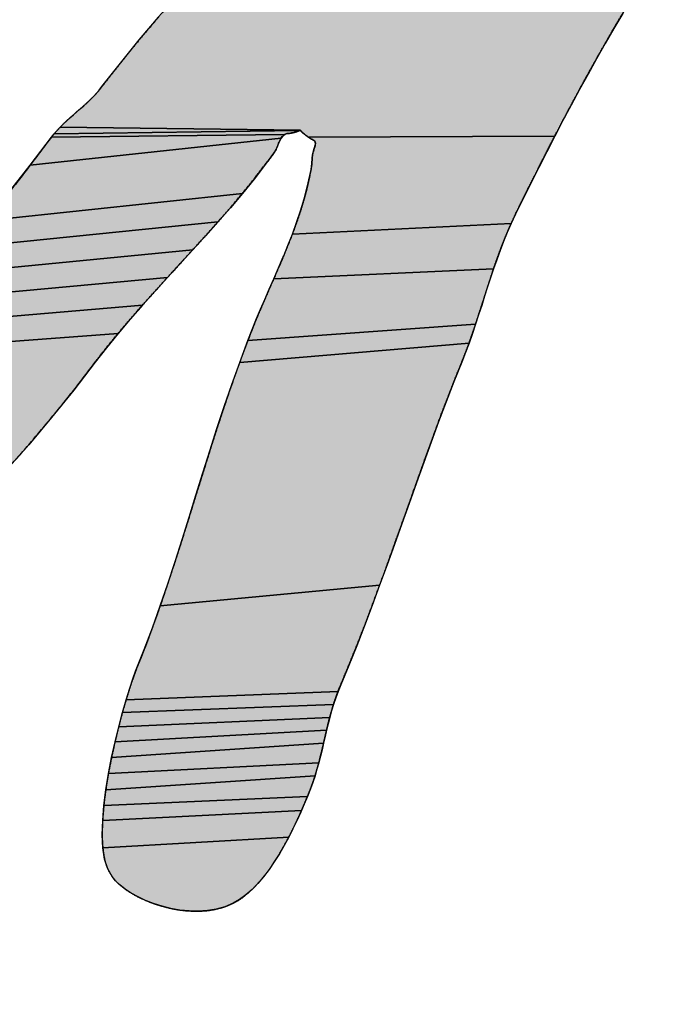
# Model space of a CAD drawing. Units: millimetres. Extents: x 0 to 594, y 0 to 420.
# Drawn here: x 169 to 170, y 277 to 279 of the extents above; entities that cross this region are included whole.
import ezdxf

# ---------------------------------------------------------------- set-up
doc = ezdxf.new("R2010")
doc.units = ezdxf.units.MM
doc.header["$LTSCALE"] = 32.67
doc.linetypes.add('CENTER', pattern=[0.6, 0.375, -0.075, 0.075, -0.075])
doc.layers.get('0').update_dxf_attribs({"linetype": 'CONTINUOUS'})
for name, color, linetype in [('DEF_LAYER_ASSEM_MEMBER', 7, 'CONTINUOUS'), ('DEF_LAYER_DIM', 7, 'CONTINUOUS'), ('DEF_LAYER_SYMBOL', 7, 'CONTINUOUS')]:
    doc.layers.add(name, color=color, linetype=linetype)
doc.styles.get("Standard").update_dxf_attribs({"font": 'txt', "width": 0.8})
doc.styles.add('TEXTSTYLE_1', font='gdt', dxfattribs={"width": 0.8})
doc.dimstyles.new('DIMSTYLE_2', dxfattribs={"dimtxt": 6, "dimasz": 3, "dimexe": 0.18, "dimexo": 0.0625, "dimgap": 0.09, "dimtad": 1, "dimtih": 1, "dimtoh": 1, "dimdec": 0, "dimdsep": 46, "dimtxsty": 'Standard', "dimblk": '_FILLED', "dimblk1": '_FILLED', "dimblk2": '_FILLED', "dimcen": 0.09, "dimadec": 0, "dimazin": 0, "dimtfac": 1, "dimtdec": 0, "dimtofl": 0, "dimtmove": 0, "dimatfit": 3, "dimldrblk": '_FILLED', "dimfxl": 1, "dimtolj": 1, "dimarcsym": 0})

# ---------------------------------------------------------------- blocks, each defined once
blk = doc.blocks.new('_FILLED')
at = {"color": 0, "linetype": 'ByBlock'}
blk.add_solid([(0, 0), (-1, 0.23333), (-1, -0.23333)], dxfattribs=at)
blk = doc.blocks.new('*D3')
at = {"layer": 'DEF_LAYER_DIM', "color": 2, "linetype": 'Continuous'}
for p, q in [((221.0747, 379.1381), (229.7192, 391.6287)), ((229.7192, 391.6287), (257.1192, 391.6287)), ((257.1192, 391.6287), (229.7192, 391.6287))]:
    blk.add_line(p, q, dxfattribs=at)
at = {"layer": 'DEF_LAYER_DIM', "color": 2, "linetype": 'Continuous', "xscale": 3, "yscale": 3, "zscale": 3, "rotation": 235.3136535179}
blk.add_blockref('_FILLED', (221.0747, 379.1381), dxfattribs=at)
at = {"layer": 'DEF_LAYER_DIM', "color": 2, "linetype": 'Continuous', "insert": (231.7192, 399.1287), "char_height": 6, "width": 22.4, "attachment_point": 1, "line_spacing_factor": 0.9, "style": 'TEXTSTYLE_1'}
blk.add_mtext('{\\Fgdt;n}\\Ftxt;184', dxfattribs=at)
blk = doc.blocks.new('AS_LOGO_BL0', base_point=(168.9351, 277.3041))
at = {"layer": 'DEF_LAYER_SYMBOL', "linetype": 'CENTER'}
for points in [[(169.9403, 278.9972), (169.9253, 278.9733), (169.9105, 278.9491), (169.8959, 278.9247), (169.8815, 278.9002), (169.8672, 278.8754), (169.8531, 278.8505), (169.8391, 278.8255), (169.8254, 278.8003), (169.8117, 278.7749), (169.7982, 278.7495), (169.7849, 278.724), (169.3824, 278.7227), (169.3809, 278.7237), (169.3796, 278.7247), (169.3781, 278.7257), (169.3768, 278.7268), (169.3755, 278.7278), (169.3742, 278.7289), (169.3729, 278.7299), (169.3716, 278.7312), (169.3704, 278.7324), (169.3699, 278.7332), (169.3694, 278.7337), (168.9772, 278.7387), (168.9823, 278.7439), (168.9878, 278.7489), (168.9932, 278.7539), (168.9988, 278.7588), (169.0043, 278.7639), (169.0101, 278.7687), (169.0157, 278.7737), (169.0212, 278.7787), (169.0264, 278.7837), (169.0316, 278.7888), (169.0365, 278.7941), (169.0412, 278.7995), (169.0455, 278.8051), (169.0605, 278.8243), (169.0755, 278.8435), (169.0909, 278.8625), (169.1063, 278.8814), (169.1221, 278.9), (169.1378, 278.9187), (169.1537, 278.9373), (169.1695, 278.9559), (169.1854, 278.9745), (169.2012, 278.993), (169.946, 279.0059)], [(169.3474, 278.7282), (169.3436, 278.7268), (168.9631, 278.7227), (168.9675, 278.7281), (169.3677, 278.7331), (169.3665, 278.7326), (169.3652, 278.7321), (169.3641, 278.7318), (169.363, 278.7312), (169.362, 278.731), (169.361, 278.7307), (169.36, 278.7304), (169.3587, 278.7301), (169.3576, 278.7298), (169.3563, 278.7296), (169.355, 278.7293), (169.3533, 278.729), (169.3516, 278.7287), (169.3495, 278.7285)], [(169.3686, 278.7336), (169.3677, 278.7331), (168.9675, 278.7281), (168.9723, 278.7335), (168.9772, 278.7387), (169.3694, 278.7337)], [(169.3125, 278.6783), (169.2939, 278.6541), (169.2747, 278.6305), (168.8564, 278.5863), (168.8928, 278.6313), (168.9285, 278.6767), (169.338, 278.7208), (169.3359, 278.7166), (169.334, 278.7121), (169.3322, 278.7075), (169.3302, 278.703), (169.3298, 278.7021)], [(169.3406, 278.7242), (169.338, 278.7208), (168.9285, 278.6767), (168.9631, 278.7227), (169.3436, 278.7268)], [(169.3824, 278.7227), (169.7849, 278.724), (169.7718, 278.6986), (169.7588, 278.6729), (169.7459, 278.6474), (169.7332, 278.6219), (169.7207, 278.5965), (169.7136, 278.5815), (169.3565, 278.5642), (169.3633, 278.5831), (169.3698, 278.6022), (169.3756, 278.6215), (169.3808, 278.6408), (169.3849, 278.66), (169.3869, 278.6697), (169.3882, 278.6792), (169.3887, 278.6882), (169.3892, 278.693), (169.3904, 278.6982), (169.3921, 278.7038), (169.3936, 278.7093), (169.3939, 278.7118), (169.3937, 278.714), (169.3929, 278.7158), (169.3914, 278.7172), (169.3898, 278.718), (169.3883, 278.719), (169.3868, 278.7197), (169.3853, 278.7208), (169.3837, 278.7217)], [(169.2552, 278.607), (169.2349, 278.584), (168.8189, 278.5421), (168.8564, 278.5863), (169.2747, 278.6305)], [(169.2145, 278.5612), (169.1939, 278.5386), (168.7808, 278.4984), (168.8189, 278.5421), (169.2349, 278.584)], [(169.7072, 278.5668), (169.7011, 278.552), (169.6955, 278.5373), (169.69, 278.5223), (169.6849, 278.5076), (169.3262, 278.4913), (169.3338, 278.5088), (169.3415, 278.527), (169.3422, 278.5288), (169.349, 278.5454), (169.3565, 278.5642), (169.7136, 278.5815)], [(169.1733, 278.5159), (169.1526, 278.4933), (168.7417, 278.4554), (168.7808, 278.4984), (169.1939, 278.5386)], [(169.68, 278.4926), (169.6752, 278.4778), (169.6703, 278.4626), (169.6655, 278.4477), (169.6605, 278.4324), (169.6556, 278.4172), (169.2839, 278.3904), (169.298, 278.4262), (169.3045, 278.4414), (169.3114, 278.4574), (169.3186, 278.474), (169.3262, 278.4913), (169.6849, 278.5076)], [(169.1321, 278.4706), (169.1117, 278.448), (168.7019, 278.413), (168.7417, 278.4554), (169.1526, 278.4933)], [(169.0917, 278.4251), (169.0721, 278.402), (168.6612, 278.3714), (168.7019, 278.413), (169.1117, 278.448)], [(169.6503, 278.4017), (169.6448, 278.3862), (169.2704, 278.3546), (169.2839, 278.3904), (169.6556, 278.4172)], [(169.053, 278.3786), (169.0345, 278.3549), (168.9994, 278.3092), (168.9632, 278.2643), (168.926, 278.2201), (168.8877, 278.1768), (168.8486, 278.134), (168.8083, 278.0922), (168.7673, 278.0511), (168.7253, 278.0109), (168.6827, 277.9712), (168.6393, 277.9326), (168.1268, 277.9211), (168.1332, 277.9249), (168.1395, 277.9287), (168.1459, 277.9326), (168.1523, 277.9365), (168.1587, 277.9406), (168.165, 277.9447), (168.1711, 277.9488), (168.1773, 277.9529), (168.1832, 277.9569), (168.1891, 277.961), (168.1946, 277.9651), (168.2023, 277.9707), (168.2098, 277.9767), (168.2172, 277.9829), (168.2243, 277.9895), (168.2315, 277.9961), (168.2385, 278.003), (168.2456, 278.01), (168.2525, 278.0171), (168.2596, 278.024), (168.2665, 278.0311), (168.2736, 278.0379), (168.2806, 278.0448), (168.2878, 278.0512), (168.295, 278.0576), (168.3024, 278.0636), (168.3098, 278.0694), (168.3562, 278.1037), (168.4019, 278.1392), (168.4469, 278.1755), (168.4912, 278.213), (168.5349, 278.2512), (168.5777, 278.2905), (168.6198, 278.3304), (168.6612, 278.3714), (169.0721, 278.402)], [(169.6329, 278.3549), (169.62, 278.3226), (169.6074, 278.2902), (169.595, 278.2574), (169.5829, 278.2243), (169.5708, 278.191), (169.5589, 278.1576), (169.547, 278.1241), (169.5351, 278.0907), (169.523, 278.0572), (169.5111, 278.0237), (169.4989, 277.9904), (169.1407, 277.957), (169.1529, 277.9931), (169.1648, 278.0291), (169.1764, 278.0653), (169.1878, 278.1015), (169.199, 278.1378), (169.2104, 278.1739), (169.2217, 278.2102), (169.2333, 278.2464), (169.2452, 278.2826), (169.2576, 278.3186), (169.2704, 278.3546), (169.6448, 278.3862), (169.639, 278.3705)], [(169.4867, 277.9573), (169.4742, 277.9243), (169.4615, 277.8918), (169.4485, 277.8596), (169.4353, 277.8279), (169.4309, 277.8172), (169.085, 277.8035), (169.0908, 277.8223), (169.096, 277.8377), (169.1004, 277.8499), (169.1146, 277.8854), (169.1279, 277.9212), (169.1407, 277.957), (169.4989, 277.9904)], [(169.4271, 277.8065), (169.4235, 277.7958), (169.0789, 277.7826), (169.085, 277.8035), (169.4309, 277.8172)], [(169.4204, 277.7853), (169.4174, 277.7747), (169.0728, 277.7593), (169.0789, 277.7826), (169.4235, 277.7958)], [(169.4147, 277.7643), (169.4122, 277.7536), (169.0668, 277.7347), (169.0728, 277.7593), (169.4174, 277.7747)], [(169.4098, 277.7432), (169.4073, 277.7325), (169.0612, 277.709), (169.0668, 277.7347), (169.4122, 277.7536)], [(169.4022, 277.7112), (169.3996, 277.7007), (169.0561, 277.6829), (169.0612, 277.709), (169.4073, 277.7325), (169.4049, 277.7219)], [(169.3966, 277.6899), (169.3934, 277.6792), (169.0519, 277.6566), (169.0561, 277.6829), (169.3996, 277.7007)], [(169.3859, 277.6577), (169.381, 277.6457), (169.0486, 277.6309), (169.0519, 277.6566), (169.3934, 277.6792), (169.3898, 277.6684)], [(169.3759, 277.6331), (169.3714, 277.6228), (169.0467, 277.6061), (169.0486, 277.6309), (169.381, 277.6457)], [(169.364, 277.6066), (169.3574, 277.5928), (169.3504, 277.579), (169.047, 277.5616), (169.0459, 277.5829), (169.0467, 277.6061), (169.3714, 277.6228), (169.3701, 277.6199)], [(169.3429, 277.5653), (169.3352, 277.552), (169.3269, 277.5388), (169.3183, 277.5262), (169.3095, 277.5144), (169.3001, 277.5035), (169.2905, 277.4934), (169.2805, 277.4846), (169.2702, 277.477), (169.2596, 277.4711), (169.2462, 277.4654), (169.2321, 277.4615), (169.2177, 277.459), (169.2027, 277.4582), (169.1878, 277.4585), (169.1728, 277.46), (169.1581, 277.4626), (169.1436, 277.4663), (169.1299, 277.4706), (169.1167, 277.4758), (169.1045, 277.4814), (169.0932, 277.4878), (169.0832, 277.4942), (169.0746, 277.5011), (169.0675, 277.5079), (169.062, 277.515), (169.0549, 277.5271), (169.0499, 277.5429), (169.047, 277.5616), (169.3504, 277.579)]]:
    blk.add_hatch(color=2, dxfattribs=at).paths.add_polyline_path(points)
at = {"layer": 'DEF_LAYER_SYMBOL', "color": 2, "linetype": 'CENTER'}
for points in [[(169.8959, 278.9247), (169.8815, 278.9002), (169.8672, 278.8754), (169.8531, 278.8505), (169.8391, 278.8255), (169.8254, 278.8003), (169.8117, 278.7749), (169.7982, 278.7495), (169.7849, 278.724), (169.3824, 278.7227), (169.3809, 278.7237), (169.3796, 278.7247), (169.3781, 278.7257), (169.3768, 278.7268), (169.3755, 278.7278), (169.3742, 278.7289), (169.3729, 278.7299), (169.3716, 278.7312), (169.3704, 278.7324), (169.3699, 278.7332), (169.3694, 278.7337), (168.9772, 278.7387), (168.9823, 278.7439), (168.9878, 278.7489), (168.9932, 278.7539), (168.9988, 278.7588), (169.0043, 278.7639), (169.0101, 278.7687), (169.0157, 278.7737), (169.0212, 278.7787), (169.0264, 278.7837), (169.0316, 278.7888), (169.0365, 278.7941), (169.0412, 278.7995), (169.0455, 278.8051), (169.0605, 278.8243), (169.0755, 278.8435), (169.0909, 278.8625), (169.1063, 278.8814), (169.1221, 278.9), (169.1378, 278.9187)], [(169.3474, 278.7282), (169.3436, 278.7268), (168.9631, 278.7227), (168.9675, 278.7281), (169.3677, 278.7331), (169.3665, 278.7326), (169.3652, 278.7321), (169.3641, 278.7318), (169.363, 278.7312), (169.362, 278.731), (169.361, 278.7307), (169.36, 278.7304), (169.3587, 278.7301), (169.3576, 278.7298), (169.3563, 278.7296), (169.355, 278.7293), (169.3533, 278.729), (169.3516, 278.7287), (169.3495, 278.7285), (169.3474, 278.7282)], [(169.3686, 278.7336), (169.3677, 278.7331), (168.9675, 278.7281), (168.9723, 278.7335), (168.9772, 278.7387), (169.3694, 278.7337), (169.3686, 278.7336)], [(169.3125, 278.6783), (169.2939, 278.6541), (169.2747, 278.6305), (168.8564, 278.5863), (168.8928, 278.6313), (168.9285, 278.6767), (169.338, 278.7208), (169.3359, 278.7166), (169.334, 278.7121), (169.3322, 278.7075), (169.3302, 278.703), (169.3298, 278.7021), (169.3125, 278.6783)], [(169.3406, 278.7242), (169.338, 278.7208), (168.9285, 278.6767), (168.9631, 278.7227), (169.3436, 278.7268), (169.3406, 278.7242)], [(169.3824, 278.7227), (169.7849, 278.724), (169.7718, 278.6986), (169.7588, 278.6729), (169.7459, 278.6474), (169.7332, 278.6219), (169.7207, 278.5965), (169.7136, 278.5815), (169.3565, 278.5642), (169.3633, 278.5831), (169.3698, 278.6022), (169.3756, 278.6215), (169.3808, 278.6408), (169.3849, 278.66), (169.3869, 278.6697), (169.3882, 278.6792), (169.3887, 278.6882), (169.3892, 278.693), (169.3904, 278.6982), (169.3921, 278.7038), (169.3936, 278.7093), (169.3939, 278.7118), (169.3937, 278.714), (169.3929, 278.7158), (169.3914, 278.7172), (169.3898, 278.718), (169.3883, 278.719), (169.3868, 278.7197), (169.3853, 278.7208), (169.3837, 278.7217), (169.3824, 278.7227)], [(169.2552, 278.607), (169.2349, 278.584), (168.8189, 278.5421), (168.8564, 278.5863), (169.2747, 278.6305), (169.2552, 278.607)], [(169.2145, 278.5612), (169.1939, 278.5386), (168.7808, 278.4984), (168.8189, 278.5421), (169.2349, 278.584), (169.2145, 278.5612)], [(169.7072, 278.5668), (169.7011, 278.552), (169.6955, 278.5373), (169.69, 278.5223), (169.6849, 278.5076), (169.3262, 278.4913), (169.3338, 278.5088), (169.3415, 278.527), (169.3422, 278.5288), (169.349, 278.5454), (169.3565, 278.5642), (169.7136, 278.5815), (169.7072, 278.5668)], [(169.1733, 278.5159), (169.1526, 278.4933), (168.7417, 278.4554), (168.7808, 278.4984), (169.1939, 278.5386), (169.1733, 278.5159)], [(169.68, 278.4926), (169.6752, 278.4778), (169.6703, 278.4626), (169.6655, 278.4477), (169.6605, 278.4324), (169.6556, 278.4172), (169.2839, 278.3904), (169.298, 278.4262), (169.3045, 278.4414), (169.3114, 278.4574), (169.3186, 278.474), (169.3262, 278.4913), (169.6849, 278.5076), (169.68, 278.4926)], [(169.1321, 278.4706), (169.1117, 278.448), (168.7019, 278.413), (168.7417, 278.4554), (169.1526, 278.4933), (169.1321, 278.4706)], [(169.0917, 278.4251), (169.0721, 278.402), (168.6612, 278.3714), (168.7019, 278.413), (169.1117, 278.448), (169.0917, 278.4251)], [(169.6503, 278.4017), (169.6448, 278.3862), (169.2704, 278.3546), (169.2839, 278.3904), (169.6556, 278.4172), (169.6503, 278.4017)], [(169.053, 278.3786), (169.0345, 278.3549), (168.9994, 278.3092), (168.9632, 278.2643), (168.926, 278.2201), (168.8877, 278.1768)], [(168.6612, 278.3714), (169.0721, 278.402), (169.053, 278.3786)], [(169.6329, 278.3549), (169.62, 278.3226), (169.6074, 278.2902), (169.595, 278.2574), (169.5829, 278.2243), (169.5708, 278.191), (169.5589, 278.1576), (169.547, 278.1241), (169.5351, 278.0907), (169.523, 278.0572), (169.5111, 278.0237), (169.4989, 277.9904), (169.1407, 277.957), (169.1529, 277.9931), (169.1648, 278.0291), (169.1764, 278.0653), (169.1878, 278.1015), (169.199, 278.1378), (169.2104, 278.1739), (169.2217, 278.2102), (169.2333, 278.2464), (169.2452, 278.2826), (169.2576, 278.3186), (169.2704, 278.3546), (169.6448, 278.3862), (169.639, 278.3705), (169.6329, 278.3549)], [(169.4867, 277.9573), (169.4742, 277.9243), (169.4615, 277.8918), (169.4485, 277.8596), (169.4353, 277.8279), (169.4309, 277.8172), (169.085, 277.8035), (169.0908, 277.8223), (169.096, 277.8377), (169.1004, 277.8499), (169.1146, 277.8854), (169.1279, 277.9212), (169.1407, 277.957), (169.4989, 277.9904), (169.4867, 277.9573)], [(169.4271, 277.8065), (169.4235, 277.7958), (169.0789, 277.7826), (169.085, 277.8035), (169.4309, 277.8172), (169.4271, 277.8065)], [(169.4204, 277.7853), (169.4174, 277.7747), (169.0728, 277.7593), (169.0789, 277.7826), (169.4235, 277.7958), (169.4204, 277.7853)], [(169.4147, 277.7643), (169.4122, 277.7536), (169.0668, 277.7347), (169.0728, 277.7593), (169.4174, 277.7747), (169.4147, 277.7643)], [(169.4098, 277.7432), (169.4073, 277.7325), (169.0612, 277.709), (169.0668, 277.7347), (169.4122, 277.7536), (169.4098, 277.7432)], [(169.4022, 277.7112), (169.3996, 277.7007), (169.0561, 277.6829), (169.0612, 277.709), (169.4073, 277.7325), (169.4049, 277.7219), (169.4022, 277.7112)], [(169.3966, 277.6899), (169.3934, 277.6792), (169.0519, 277.6566), (169.0561, 277.6829), (169.3996, 277.7007), (169.3966, 277.6899)], [(169.3859, 277.6577), (169.381, 277.6457), (169.0486, 277.6309), (169.0519, 277.6566), (169.3934, 277.6792), (169.3898, 277.6684), (169.3859, 277.6577)], [(169.3759, 277.6331), (169.3714, 277.6228), (169.0467, 277.6061), (169.0486, 277.6309), (169.381, 277.6457), (169.3759, 277.6331)], [(169.364, 277.6066), (169.3574, 277.5928), (169.3504, 277.579), (169.047, 277.5616), (169.0459, 277.5829), (169.0467, 277.6061), (169.3714, 277.6228), (169.3701, 277.6199), (169.364, 277.6066)], [(169.3429, 277.5653), (169.3352, 277.552), (169.3269, 277.5388), (169.3183, 277.5262), (169.3095, 277.5144), (169.3001, 277.5035), (169.2905, 277.4934), (169.2805, 277.4846), (169.2702, 277.477), (169.2596, 277.4711), (169.2462, 277.4654), (169.2321, 277.4615), (169.2177, 277.459), (169.2027, 277.4582), (169.1878, 277.4585), (169.1728, 277.46), (169.1581, 277.4626), (169.1436, 277.4663), (169.1299, 277.4706), (169.1167, 277.4758), (169.1045, 277.4814), (169.0932, 277.4878), (169.0832, 277.4942), (169.0746, 277.5011), (169.0675, 277.5079), (169.062, 277.515), (169.0549, 277.5271), (169.0499, 277.5429), (169.047, 277.5616), (169.3504, 277.579), (169.3429, 277.5653)]]:
    blk.add_lwpolyline(points, dxfattribs=at)
for points, start_tangent, end_tangent in [([(169.9852, 279.5358), (169.9834, 279.5327), (169.9781, 279.5229), (169.9731, 279.5129), (169.9682, 279.5026), (169.9635, 279.4924), (169.959, 279.4819), (169.9546, 279.4715), (169.9499, 279.461), (169.9453, 279.4506), (169.9406, 279.4404), (169.9357, 279.4303), (169.9304, 279.4203), (169.9249, 279.4108), (169.9191, 279.4014), (169.9128, 279.3925), (169.908, 279.3865), (169.9028, 279.3811), (169.8972, 279.376), (169.8915, 279.3714), (169.8852, 279.3668), (169.8789, 279.3626), (169.8724, 279.3584), (169.8658, 279.3545), (169.8589, 279.3504), (169.8521, 279.3465), (169.8454, 279.3425), (169.8388, 279.3386), (169.8321, 279.3344), (169.8259, 279.3302), (169.8197, 279.3257), (169.814, 279.3211), (169.8085, 279.3211), (169.8037, 279.3214), (169.7994, 279.3218), (169.7957, 279.3223), (169.7923, 279.3228), (169.7893, 279.3236), (169.7866, 279.3245), (169.7842, 279.3255), (169.7818, 279.3265), (169.7795, 279.3276), (169.7772, 279.3289), (169.7751, 279.3304), (169.7726, 279.3319), (169.7703, 279.3337), (169.7676, 279.3355), (169.7646, 279.3375), (169.7649, 279.348), (169.766, 279.3602), (169.7672, 279.3737), (169.7689, 279.3884), (169.7707, 279.4037), (169.7726, 279.4196), (169.7744, 279.4358), (169.7764, 279.452), (169.7779, 279.4677), (169.7792, 279.4829), (169.78, 279.4972), (169.7805, 279.5105), (169.7803, 279.5222), (169.7796, 279.5323), (169.778, 279.5404), (169.7756, 279.5462), (169.7747, 279.5527), (169.7735, 279.5585), (169.772, 279.5635), (169.7704, 279.5682), (169.7683, 279.5722), (169.7662, 279.5758), (169.7638, 279.579), (169.7614, 279.5822), (169.7586, 279.5849), (169.7558, 279.5877), (169.7527, 279.5904), (169.7498, 279.5932), (169.7466, 279.596), (169.7435, 279.5992), (169.7402, 279.6026), (169.7372, 279.6066), (169.6936, 279.6066), (169.6568, 279.6046), (169.6259, 279.6004), (169.6007, 279.5943), (169.5799, 279.5859), (169.5633, 279.5757), (169.5499, 279.5632), (169.5393, 279.549), (169.5305, 279.5326), (169.5232, 279.5143), (169.5163, 279.494), (169.5095, 279.472), (169.5019, 279.4479), (169.4929, 279.4221), (169.4819, 279.3944), (169.4682, 279.365), (169.4591, 279.3475), (169.4495, 279.3303), (169.4395, 279.3134), (169.4293, 279.2967), (169.4185, 279.2801), (169.4077, 279.2638), (169.3965, 279.2475), (169.3853, 279.2316), (169.3737, 279.2156), (169.3621, 279.1999), (169.3504, 279.1841), (169.3388, 279.1686), (169.3271, 279.1531), (169.3155, 279.1377), (169.3041, 279.1223), (169.2925, 279.107), (169.2779, 279.0875), (169.263, 279.0682), (169.2479, 279.0492), (169.2324, 279.0304), (169.2169, 279.0116), (169.2012, 278.993), (169.1854, 278.9745), (169.1695, 278.9559), (169.1537, 278.9373), (169.1378, 278.9188), (169.1221, 278.9), (169.1063, 278.8814), (169.0909, 278.8625), (169.0755, 278.8435), (169.0605, 278.8243), (169.0455, 278.8051), (169.0412, 278.7995), (169.0365, 278.7941), (169.0316, 278.7888), (169.0264, 278.7837), (169.0212, 278.7787), (169.0157, 278.7737), (169.0101, 278.7687), (169.0043, 278.7639), (168.9988, 278.7588), (168.9932, 278.7539), (168.9878, 278.7489), (168.9823, 278.7439), (168.9772, 278.7387), (168.9723, 278.7335), (168.9675, 278.7281), (168.9631, 278.7227), (168.9285, 278.6767), (168.8928, 278.6313), (168.8564, 278.5863), (168.8189, 278.5421), (168.7808, 278.4984), (168.7417, 278.4554), (168.7019, 278.413), (168.6612, 278.3714), (168.6198, 278.3304), (168.5777, 278.2905), (168.5349, 278.2512), (168.4912, 278.213), (168.4469, 278.1755), (168.4019, 278.1392), (168.3562, 278.1037), (168.3098, 278.0694), (168.3024, 278.0636), (168.295, 278.0576), (168.2878, 278.0512), (168.2806, 278.0448), (168.2736, 278.0379), (168.2665, 278.0311), (168.2596, 278.024), (168.2525, 278.0171), (168.2456, 278.01), (168.2385, 278.003), (168.2315, 277.9961), (168.2243, 277.9895), (168.2172, 277.9829), (168.2098, 277.9767), (168.2023, 277.9707), (168.1946, 277.9651), (168.1891, 277.961), (168.1832, 277.9569), (168.1773, 277.9529), (168.1711, 277.9488), (168.165, 277.9447), (168.1587, 277.9406), (168.1523, 277.9365), (168.1459, 277.9326), (168.1395, 277.9287), (168.1332, 277.9249), (168.1268, 277.9211), (168.1204, 277.9176), (168.1142, 277.914), (168.108, 277.9107), (168.1019, 277.9076), (168.0958, 277.9048), (168.0923, 277.9031), (168.0887, 277.9018), (168.0852, 277.9007), (168.0815, 277.8998), (168.078, 277.8989), (168.0743, 277.8983), (168.0708, 277.8976), (168.0671, 277.8971), (168.0637, 277.8963), (168.0601, 277.8957), (168.0568, 277.8949), (168.0534, 277.894), (168.0502, 277.8929), (168.0469, 277.8916), (168.0439, 277.89), (168.0408, 277.8883), (168.033, 277.8892), (168.025, 277.8907), (168.0173, 277.8923), (168.0097, 277.8945), (168.0025, 277.8967), (167.9955, 277.8995), (167.9888, 277.9027), (167.9823, 277.9062), (167.9764, 277.91), (167.9708, 277.9144), (167.9657, 277.9189), (167.9609, 277.9241), (167.9568, 277.9294), (167.9531, 277.9354), (167.9501, 277.9418), (167.9475, 277.9487), (167.9444, 277.9551), (167.9421, 277.9621), (167.9407, 277.9695), (167.94, 277.9773), (167.9402, 277.9852), (167.9409, 277.9934), (167.9421, 278.0015), (167.9438, 278.0099), (167.946, 278.0179), (167.9479, 278.0243)], (-0.4977, -0.867349), (0.298242, 0.95449)), ([(169.3714, 277.6228), (169.3759, 277.6331), (169.381, 277.6457), (169.3859, 277.6577), (169.3898, 277.6684), (169.3934, 277.6792), (169.3966, 277.6899), (169.3996, 277.7007), (169.4022, 277.7112), (169.4049, 277.7219), (169.4073, 277.7325), (169.4098, 277.7432), (169.4122, 277.7536), (169.4147, 277.7643), (169.4174, 277.7747), (169.4204, 277.7853), (169.4235, 277.7958), (169.4271, 277.8065), (169.4309, 277.8172), (169.4353, 277.8279), (169.4485, 277.8596), (169.4615, 277.8918), (169.4742, 277.9243), (169.4867, 277.9573), (169.4989, 277.9904), (169.5111, 278.0237), (169.523, 278.0572), (169.5351, 278.0907), (169.547, 278.1241), (169.5589, 278.1576), (169.5708, 278.191), (169.5829, 278.2243), (169.595, 278.2574), (169.6074, 278.2902), (169.62, 278.3226), (169.6329, 278.3549), (169.639, 278.3705), (169.6448, 278.3862), (169.6503, 278.4017), (169.6556, 278.4172), (169.6605, 278.4324), (169.6655, 278.4477), (169.6703, 278.4626), (169.6752, 278.4778), (169.68, 278.4926), (169.6849, 278.5076), (169.69, 278.5223), (169.6955, 278.5373), (169.7011, 278.552), (169.7072, 278.5668), (169.7136, 278.5815), (169.7207, 278.5965), (169.7332, 278.6219), (169.7459, 278.6474), (169.7588, 278.6729), (169.7718, 278.6986), (169.7849, 278.724), (169.7982, 278.7495), (169.8117, 278.7749), (169.8254, 278.8003), (169.8391, 278.8255), (169.8531, 278.8505), (169.8672, 278.8754), (169.8815, 278.9002), (169.8959, 278.9247), (169.9105, 278.9491), (169.9253, 278.9733), (169.9403, 278.9972), (169.946, 279.0059), (169.9519, 279.0148), (169.958, 279.0236), (169.9644, 279.0324), (169.9707, 279.0411), (169.9772, 279.05), (169.9838, 279.0588), (169.9904, 279.0677), (169.9968, 279.0765), (170.0033, 279.0853), (170.0097, 279.0942), (170.016, 279.1033), (170.022, 279.1123), (170.028, 279.1214), (170.0336, 279.1306), (170.0391, 279.1399), (170.0427, 279.1405), (170.0465, 279.1412), (170.0505, 279.1417), (170.0546, 279.1424), (170.0587, 279.1428), (170.063, 279.1433), (170.0675, 279.1438), (170.0721, 279.1443), (170.0765, 279.1445), (170.0812, 279.1448), (170.0859, 279.1449), (170.0908, 279.1452), (170.0956, 279.1452), (170.1005, 279.1454), (170.1054, 279.1454), (170.1105, 279.1455), (170.1145, 279.1414), (170.1189, 279.1376), (170.1234, 279.1338), (170.128, 279.1302), (170.1327, 279.1267), (170.1376, 279.1231), (170.1424, 279.1195), (170.1473, 279.1162), (170.152, 279.1126), (170.1568, 279.1091), (170.1614, 279.1053), (170.1659, 279.1017), (170.1702, 279.0977), (170.1743, 279.0936), (170.1782, 279.0894), (170.1818, 279.085), (170.1918, 279.0709), (170.2014, 279.0574), (170.2105, 279.0443), (170.2193, 279.0318), (170.228, 279.0197), (170.237, 279.0082), (170.2462, 278.9973), (170.256, 278.9872), (170.2663, 278.9774), (170.2776, 278.9684), (170.2899, 278.9602), (170.3035, 278.9529), (170.3185, 278.9461), (170.3352, 278.9403), (170.3535, 278.9353), (170.374, 278.9314), (170.3861, 278.9303), (170.3997, 278.931), (170.4144, 278.9333), (170.4301, 278.937), (170.4464, 278.9419), (170.4634, 278.9476), (170.4808, 278.9541), (170.4984, 278.9613), (170.5157, 278.9687), (170.533, 278.9763), (170.5497, 278.9838), (170.5661, 278.9911), (170.5814, 278.9979), (170.5959, 279.0041), (170.6091, 279.0093), (170.621, 279.0136), (170.6253, 279.015), (170.63, 279.0169), (170.6351, 279.0188), (170.6405, 279.021), (170.646, 279.0231), (170.6519, 279.0254), (170.6579, 279.0274), (170.664, 279.0296), (170.67, 279.0312), (170.676, 279.0325), (170.6819, 279.0335), (170.6879, 279.0341), (170.6935, 279.034), (170.6989, 279.0335), (170.7041, 279.0321), (170.7089, 279.0302), (170.7137, 279.0294), (170.718, 279.0287), (170.7219, 279.0278), (170.7256, 279.0269), (170.7288, 279.0258), (170.7317, 279.0247), (170.7345, 279.0233), (170.7372, 279.022), (170.7395, 279.0204), (170.742, 279.0189), (170.7444, 279.0172), (170.7469, 279.0156), (170.7494, 279.0137), (170.7521, 279.012), (170.755, 279.01), (170.7582, 279.0082), (170.7648, 278.9862), (170.7683, 278.964), (170.7689, 278.9414), (170.767, 278.9188), (170.7632, 278.8985)], (0.405058, 0.914291), (-0.218156, -0.975914)), ([(166.1217, 278.7886), (166.1186, 278.775), (166.1168, 278.7568), (166.1141, 278.7393), (166.1108, 278.7225), (166.1069, 278.7061), (166.1025, 278.6904), (166.0975, 278.675), (166.092, 278.6601), (166.0865, 278.6454), (166.0804, 278.631), (166.0743, 278.6169), (166.0679, 278.6029), (166.0616, 278.5889), (166.0551, 278.575), (166.0489, 278.561), (166.0426, 278.547), (166.0404, 278.5414), (166.0385, 278.536), (166.0369, 278.5306), (166.0355, 278.5255), (166.0344, 278.5204), (166.0333, 278.5154), (166.0324, 278.5103), (166.0314, 278.5055), (166.0306, 278.5004), (166.0297, 278.4955), (166.0286, 278.4904), (166.0275, 278.4855), (166.0263, 278.4803), (166.0247, 278.4753), (166.0229, 278.4699), (166.0207, 278.4647), (166.0123, 278.4438), (166.0037, 278.4228), (165.9953, 278.4015), (165.9867, 278.3802), (165.9783, 278.3586), (165.9696, 278.3371), (165.961, 278.3155), (165.9524, 278.2939), (165.9439, 278.2722), (165.9353, 278.2506), (165.9266, 278.2291), (165.918, 278.2078), (165.9094, 278.1866), (165.9007, 278.1656), (165.8921, 278.1448), (165.8835, 278.1244), (165.8808, 278.1175), (165.8785, 278.1107), (165.8764, 278.1041), (165.8743, 278.0976), (165.8726, 278.091), (165.8709, 278.0846), (165.8693, 278.0782), (165.8676, 278.0718), (165.8661, 278.0653), (165.8645, 278.0589), (165.8627, 278.0525), (165.8607, 278.0462), (165.8587, 278.0396), (165.8562, 278.0332), (165.8536, 278.0266), (165.8504, 278.0201), (165.8431, 278.0046), (165.8353, 277.9887), (165.8273, 277.9723), (165.8192, 277.9557), (165.8113, 277.9384), (165.8033, 277.9209), (165.7956, 277.9028), (165.7882, 277.8846), (165.7816, 277.8657), (165.7754, 277.8465), (165.7699, 277.8269), (165.7652, 277.8071), (165.7616, 277.7867), (165.7589, 277.766), (165.7574, 277.745), (165.7572, 277.7236), (165.7647, 277.7163), (165.7733, 277.7077), (165.7832, 277.698), (165.794, 277.6877), (165.8059, 277.6767), (165.8185, 277.6656), (165.8321, 277.6545), (165.846, 277.644), (165.8608, 277.6339), (165.8759, 277.625), (165.8915, 277.6172), (165.9073, 277.6112), (165.9233, 277.6069), (165.9393, 277.6049), (165.9553, 277.6052), (165.9712, 277.6083), (165.9905, 277.615), (166.0089, 277.624), (166.0266, 277.6348), (166.0433, 277.6475), (166.0594, 277.6615), (166.0748, 277.6769), (166.0895, 277.6933), (166.1036, 277.7106), (166.1173, 277.7283), (166.1304, 277.7464), (166.1432, 277.7647), (166.1555, 277.7829), (166.1676, 277.8007), (166.1792, 277.8179), (166.1907, 277.8344), (166.2018, 277.8498), (166.2123, 277.8627), (166.2231, 277.8753), (166.2344, 277.8875), (166.2461, 277.8996), (166.2582, 277.9114), (166.2705, 277.9231), (166.283, 277.9345), (166.2955, 277.9462), (166.3081, 277.9576), (166.3205, 277.969), (166.3328, 277.9806), (166.3447, 277.9924), (166.3565, 278.0043), (166.3677, 278.0165), (166.3784, 278.0291), (166.3885, 278.042), (166.406, 278.0643), (166.4244, 278.0866), (166.4435, 278.1087), (166.4632, 278.1308), (166.4837, 278.1526), (166.5046, 278.1743), (166.5259, 278.1957), (166.5476, 278.2172), (166.5697, 278.2381), (166.5917, 278.2588), (166.6141, 278.2793), (166.6362, 278.2995), (166.6584, 278.3193), (166.6803, 278.3389), (166.7021, 278.358), (166.7233, 278.3769), (166.7263, 278.3764), (166.729, 278.376), (166.7316, 278.3755), (166.7339, 278.3753), (166.7362, 278.3748), (166.7385, 278.3743), (166.7405, 278.3738), (166.7423, 278.3733), (166.7443, 278.3726), (166.7461, 278.3719), (166.7478, 278.3711), (166.7495, 278.3703), (166.7513, 278.3693), (166.7529, 278.3683), (166.7547, 278.367), (166.7562, 278.3659), (166.7577, 278.3648), (166.7589, 278.3638), (166.7601, 278.3628), (166.7611, 278.3617), (166.7622, 278.3607), (166.7631, 278.3597), (166.7641, 278.3587), (166.7649, 278.3578), (166.7659, 278.3567), (166.7667, 278.3556), (166.7677, 278.3546), (166.7685, 278.3536), (166.7695, 278.3524), (166.7705, 278.3514), (166.7717, 278.3504), (166.7727, 278.3494), (166.7725, 278.3364), (166.7715, 278.3242), (166.7704, 278.3124), (166.7687, 278.3012), (166.7668, 278.2903), (166.7644, 278.2799), (166.7618, 278.2697), (166.7589, 278.26), (166.7559, 278.2503), (166.7525, 278.2408), (166.7489, 278.2314), (166.7451, 278.2221), (166.7413, 278.2128), (166.7373, 278.2035), (166.7331, 278.1941), (166.7288, 278.1847), (166.7118, 278.145), (166.6931, 278.1002), (166.6738, 278.051), (166.6546, 277.9984), (166.6365, 277.9431), (166.6204, 277.8863), (166.607, 277.8288), (166.5973, 277.7713), (166.5922, 277.7146), (166.5924, 277.66), (166.599, 277.6081), (166.6127, 277.56), (166.6344, 277.5162), (166.665, 277.4781), (166.7054, 277.4462), (166.7562, 277.4217), (166.7659, 277.4186), (166.7776, 277.4163), (166.7914, 277.4141), (166.8066, 277.4125), (166.8233, 277.411), (166.8407, 277.4102), (166.859, 277.4096), (166.8774, 277.4095), (166.8962, 277.4096), (166.9146, 277.4102), (166.9326, 277.4111), (166.9496, 277.4125), (166.9656, 277.4141), (166.98, 277.4163), (166.9927, 277.4187), (167.0033, 277.4217), (167.0348, 277.4318), (167.0658, 277.4425), (167.0963, 277.4537), (167.1261, 277.4655), (167.1557, 277.4777), (167.1847, 277.4905), (167.2133, 277.5037), (167.2414, 277.5175), (167.2693, 277.5315), (167.2966, 277.5461), (167.3237, 277.5609), (167.3502, 277.5763), (167.3766, 277.5919), (167.4025, 277.6081), (167.4282, 277.6244), (167.4534, 277.6413), (167.4635, 277.6483), (167.4738, 277.6562), (167.4844, 277.6649), (167.4952, 277.6741), (167.5065, 277.6836), (167.5178, 277.6932), (167.5296, 277.7028), (167.5416, 277.7123), (167.5542, 277.7212), (167.5669, 277.7295), (167.5801, 277.737), (167.5934, 277.7437), (167.6074, 277.749), (167.6216, 277.7531), (167.6362, 277.7556), (167.6511, 277.7566), (167.6546, 277.7532), (167.6582, 277.75), (167.6621, 277.7469), (167.6659, 277.744), (167.67, 277.7411), (167.6741, 277.7383), (167.6783, 277.7355), (167.6823, 277.7327), (167.6865, 277.7296), (167.6905, 277.7268), (167.6945, 277.7238), (167.6982, 277.7208), (167.702, 277.7175), (167.7053, 277.7142), (167.7086, 277.7108), (167.7114, 277.7071), (167.7213, 277.6931), (167.7309, 277.6787), (167.7403, 277.664), (167.7495, 277.6492), (167.7589, 277.6342), (167.7684, 277.6196), (167.7781, 277.605), (167.7883, 277.5911), (167.7991, 277.5774), (167.8104, 277.5646), (167.8225, 277.5525), (167.8355, 277.5415), (167.8494, 277.5314), (167.8644, 277.5227), (167.8807, 277.5153), (167.8981, 277.5095), (167.9089, 277.507), (167.9196, 277.5054), (167.9306, 277.5045), (167.9415, 277.5045), (167.9525, 277.505), (167.9634, 277.5061), (167.9741, 277.5076), (167.9844, 277.5097), (167.9948, 277.5119), (168.0045, 277.5145), (168.0139, 277.5173), (168.0227, 277.5203), (168.0311, 277.5231), (168.0387, 277.5261), (168.0457, 277.5288), (168.0518, 277.5315), (168.0749, 277.5413), (168.097, 277.5515), (168.1185, 277.5619), (168.1392, 277.5727), (168.1595, 277.5835), (168.1792, 277.5948), (168.1985, 277.6062), (168.2174, 277.618), (168.2361, 277.6298), (168.2546, 277.6419), (168.2729, 277.654), (168.2911, 277.6666), (168.3095, 277.6792), (168.3278, 277.692), (168.3462, 277.7049), (168.3648, 277.7181), (168.412, 277.7516), (168.4587, 277.786), (168.5048, 277.8213), (168.5503, 277.8576), (168.5952, 277.8945), (168.6393, 277.9326), (168.6827, 277.9712), (168.7253, 278.0109), (168.7673, 278.0511), (168.8083, 278.0922), (168.8486, 278.134), (168.8877, 278.1768), (168.926, 278.2201), (168.9632, 278.2643), (168.9994, 278.3092), (169.0345, 278.3549), (169.053, 278.3786), (169.0721, 278.402), (169.0917, 278.4251), (169.1117, 278.448), (169.1321, 278.4706), (169.1526, 278.4933), (169.1733, 278.5159), (169.1939, 278.5386), (169.2145, 278.5612), (169.2349, 278.584), (169.2552, 278.607), (169.2747, 278.6305), (169.2939, 278.6541), (169.3125, 278.6783), (169.3298, 278.7021)], (0.004329, -0.999991), (0.436063, 0.899916)), ([(169.3298, 278.7021), (169.3302, 278.703), (169.3474, 278.7282), (169.3495, 278.7285), (169.3516, 278.7287), (169.3533, 278.729), (169.355, 278.7293), (169.3563, 278.7296), (169.3576, 278.7298), (169.3587, 278.7301), (169.36, 278.7304), (169.361, 278.7307), (169.362, 278.731), (169.363, 278.7312), (169.3641, 278.7318), (169.3652, 278.7321), (169.3665, 278.7326), (169.3677, 278.7331), (169.3694, 278.7337), (169.3704, 278.7324), (169.3716, 278.7312), (169.3729, 278.7299), (169.3742, 278.7289), (169.3755, 278.7278), (169.3768, 278.7268), (169.3781, 278.7257), (169.3796, 278.7247), (169.3809, 278.7237), (169.3824, 278.7227), (169.3837, 278.7217), (169.3853, 278.7208), (169.3868, 278.7197), (169.3883, 278.719), (169.3898, 278.718), (169.3914, 278.7172), (169.3904, 278.6982), (169.3882, 278.6792), (169.3849, 278.66), (169.3808, 278.6408), (169.3756, 278.6215), (169.3698, 278.6022), (169.3633, 278.5831), (169.3565, 278.5642), (169.349, 278.5454), (169.3422, 278.5288)], (0.436063, 0.899916), (-0.383433, -0.923569)), ([(169.3422, 278.5288), (169.3415, 278.527), (169.3338, 278.5088), (169.3262, 278.4913), (169.3186, 278.474), (169.3114, 278.4574), (169.3045, 278.4414), (169.298, 278.4262), (169.2839, 278.3904), (169.2704, 278.3546), (169.2576, 278.3186), (169.2452, 278.2826), (169.2333, 278.2464), (169.2217, 278.2102), (169.2104, 278.1739), (169.199, 278.1378), (169.1878, 278.1015), (169.1764, 278.0653), (169.1648, 278.0291), (169.1529, 277.9931), (169.1407, 277.957), (169.1279, 277.9212), (169.1146, 277.8854), (169.1004, 277.8498), (169.096, 277.8377), (169.0908, 277.8223), (169.085, 277.8035), (169.0789, 277.7826), (169.0728, 277.7593), (169.0668, 277.7347), (169.0612, 277.709), (169.0561, 277.6829), (169.0519, 277.6566), (169.0486, 277.6309), (169.0467, 277.6061), (169.0459, 277.5829), (169.047, 277.5616), (169.0499, 277.5429), (169.0549, 277.5271), (169.062, 277.515), (169.0675, 277.5079), (169.0746, 277.5011), (169.0832, 277.4942), (169.0932, 277.4878), (169.1045, 277.4814), (169.1167, 277.4758), (169.1299, 277.4706), (169.1436, 277.4663), (169.1581, 277.4626), (169.1728, 277.46), (169.1878, 277.4585), (169.2027, 277.4582), (169.2177, 277.459), (169.2321, 277.4615), (169.2462, 277.4654), (169.2596, 277.4711), (169.2702, 277.477), (169.2805, 277.4846), (169.2905, 277.4934), (169.3001, 277.5035), (169.3095, 277.5144), (169.3183, 277.5262), (169.3269, 277.5388), (169.3352, 277.552), (169.3429, 277.5653), (169.3504, 277.579), (169.3574, 277.5928), (169.364, 277.6066), (169.3701, 277.6199), (169.3714, 277.6228)], (-0.383433, -0.923569), (0.405058, 0.914291))]:
    blk.add_spline(points, degree=3, dxfattribs=dict(at, start_tangent=start_tangent, end_tangent=end_tangent))

msp = doc.modelspace()

# ---------------------------------------------------------------- linework, layer by layer
at = {"layer": 'DEF_LAYER_ASSEM_MEMBER', "color": 7, "linetype": 'Continuous'}
for centre, radius, start, end in [((168.8328, 303.6528), 91.8, 281.513085, 258.486915), ((168.8328, 303.6528), 90.8, 281.660612, 258.339389), ((168.8328, 279.1528), 22.5, 354.70677, 185.29323)]:
    msp.add_arc(centre, radius, start, end, dxfattribs=at)
at = {"layer": 'DEF_LAYER_ASSEM_MEMBER', "color": 7, "linetype": 'Continuous', "start_tangent": (1, -0.000119), "end_tangent": (-0.098664, -0.995121)}
msp.add_spline([(168.8328, 300.5818), (171.4875, 300.4163), (174.1099, 299.9207), (176.6583, 299.0995), (179.0855, 297.9647), (181.3456, 296.5408), (183.3812, 294.8741), (185.0751, 293.1138), (186.3963, 291.4073), (187.4127, 289.8008), (188.1942, 288.3006), (188.79, 286.9129), (189.2401, 285.6355), (189.5756, 284.4634), (189.8209, 283.3903), (189.9947, 282.4118), (190.1119, 281.5267), (190.1853, 280.7346), (190.2252, 280.03), (190.2414, 279.4172), (190.2405, 278.8762), (190.2249, 278.3319), (190.199, 277.773), (190.1506, 277.1793)], degree=3, dxfattribs=at)

# ---------------------------------------------------------------- block references
at = {"layer": 'DEF_LAYER_SYMBOL', "color": 2, "linetype": 'Continuous'}
msp.add_blockref('AS_LOGO_BL0', (168.9351, 277.3041), dxfattribs=at)

# ---------------------------------------------------------------- dimensions: what is measured, and where the dimension line sits
at = {"layer": 'DEF_LAYER_DIM', "color": 2, "linetype": 'Continuous'}
dim = msp.add_diameter_dim_2p(p1=(221.0747, 379.1381), p2=(116.5909, 228.1675), dimstyle='DIMSTYLE_2', dxfattribs=at)
dim.commit()
dim.dimension.update_dxf_attribs({"geometry": '*D3', "text_midpoint": (242.9192, 396.1287), "dimtype": 163})

doc.saveas('drawing.dxf')
